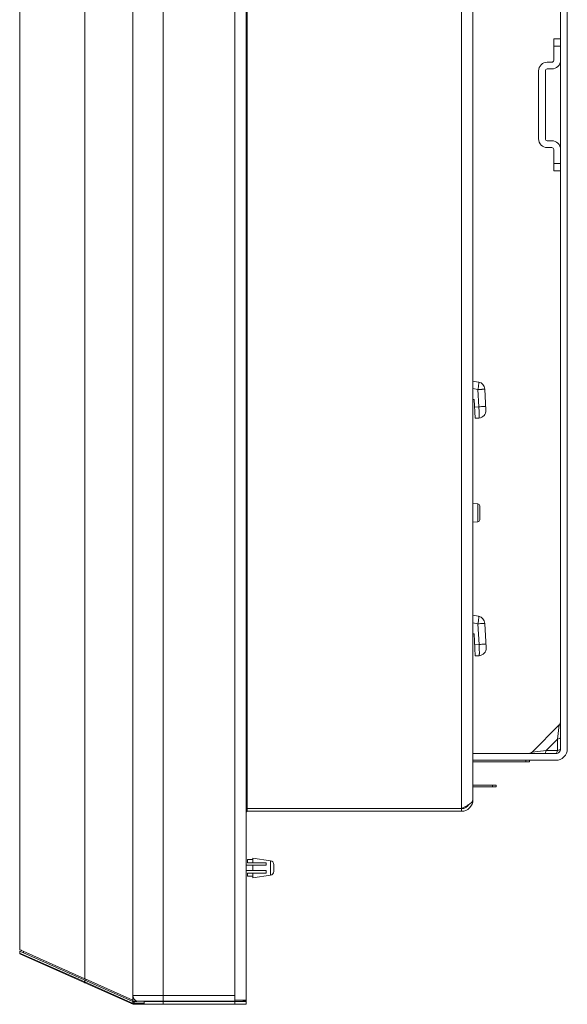
# Model space of a CAD drawing. Units: centimetres. Extents: x -85 to 67, y -24 to 34.
# Drawn here: x -18 to -10, y -12 to 1 of the extents above; entities that cross this region are included whole.
import ezdxf

# ---------------------------------------------------------------- set-up
doc = ezdxf.new("R2010")
doc.units = ezdxf.units.CM
doc.header["$MEASUREMENT"] = 0
doc.layers.add('Livello 1', color=7, linetype='Continuous')

msp = doc.modelspace()

# ---------------------------------------------------------------- linework, layer by layer
at = {"layer": 'Livello 1', "lineweight": 9}
for points in [[(-16.04126, 13.19286), (-16.04126, 13.19286), (-16.04126, -11.82214), (-16.04126, -11.82214)], [(-14.54126, 13.19286), (-14.54126, 13.19286), (-14.54126, -11.80714), (-14.54126, -11.80714)], [(-17.54126, 12.52502), (-17.54126, 12.52502), (-17.54126, -11.1393), (-17.54126, -11.1393)], [(-11.54126, 10.54064), (-11.54126, 10.54064), (-11.54126, -9.15492), (-11.54126, -9.15492)], [(-10.38126, -8.48214), (-10.38126, -8.48214), (-10.38126, 8.56786), (-10.38126, 8.56786)], [(-10.29126, -8.48214), (-10.29126, -8.48214), (-10.29126, 8.56786), (-10.29126, 8.56786)], [(-10.47126, 0.91786), (-10.47126, 0.91786), (-10.38126, 0.91786), (-10.38126, 0.91786)], [(-10.47126, 0.63286), (-10.47126, 0.63286), (-10.47126, 0.91786), (-10.47126, 0.91786)], [(-10.47126, 0.81786), (-10.47126, 0.81786), (-10.38126, 0.81786), (-10.38126, 0.81786)], [(-10.49626, 0.60786), (-10.49626, 0.60786), (-10.55626, 0.60786), (-10.55626, 0.60786)], [(-10.67126, 0.49286), (-10.67126, 0.49286), (-10.67126, -0.40714), (-10.67126, -0.40714)], [(-10.58126, 0.49286), (-10.58126, 0.49286), (-10.58126, -0.40714), (-10.58126, -0.40714)], [(-10.49626, 0.51786), (-10.49626, 0.51786), (-10.55626, 0.51786), (-10.55626, 0.51786)], [(-10.55626, -0.43214), (-10.55626, -0.43214), (-10.49626, -0.43214), (-10.49626, -0.43214)], [(-10.55626, -0.52214), (-10.55626, -0.52214), (-10.49626, -0.52214), (-10.49626, -0.52214)], [(-10.47126, -0.83214), (-10.47126, -0.83214), (-10.47126, -0.54714), (-10.47126, -0.54714)], [(-10.47126, -0.73214), (-10.47126, -0.73214), (-10.38126, -0.73214), (-10.38126, -0.73214)], [(-10.47126, -0.83214), (-10.47126, -0.83214), (-10.38126, -0.83214), (-10.38126, -0.83214)], [(-11.46574, -3.62663), (-11.46574, -3.62663), (-11.54126, -3.61331), (-11.54126, -3.61331)], [(-11.38324, -3.71987), (-11.38568, -3.67338), (-11.41989, -3.63471), (-11.46574, -3.62663)], [(-11.38324, -3.71987), (-11.38324, -3.71987), (-11.3687, -3.99733), (-11.3687, -3.99733)], [(-11.54126, -3.85583), (-11.54126, -3.85583), (-11.52626, -3.85714), (-11.52626, -3.85714)], [(-11.51322, -4.10592), (-11.51322, -4.10592), (-11.52626, -3.85714), (-11.52626, -3.85714)], [(-11.4616, -4.10232), (-11.40718, -4.09852), (-11.36585, -4.05181), (-11.3687, -3.99733)], [(-11.51322, -4.10592), (-11.51322, -4.10592), (-11.4616, -4.10232), (-11.4616, -4.10232)], [(-11.47495, -5.23745), (-11.47495, -5.23745), (-11.54126, -5.23398), (-11.54126, -5.23398)], [(-11.45126, -5.26242), (-11.45125, -5.24912), (-11.46167, -5.23815), (-11.47495, -5.23745)], [(-11.45126, -5.26242), (-11.45126, -5.26242), (-11.45126, -5.45186), (-11.45126, -5.45186)], [(-11.47495, -5.47683), (-11.46167, -5.47614), (-11.45126, -5.46516), (-11.45126, -5.45187)], [(-11.47495, -5.47683), (-11.47495, -5.47683), (-11.54126, -5.48031), (-11.54126, -5.48031)], [(-11.46574, -6.72663), (-11.46574, -6.72663), (-11.54126, -6.71331), (-11.54126, -6.71331)], [(-11.38324, -6.81987), (-11.38568, -6.77338), (-11.41989, -6.73471), (-11.46574, -6.72663)], [(-11.38324, -6.81987), (-11.38324, -6.81987), (-11.36629, -7.1433), (-11.36629, -7.1433)], [(-11.52623, -6.95758), (-11.52623, -6.95758), (-11.54126, -6.95745), (-11.54126, -6.95745)], [(-11.51081, -7.2519), (-11.51081, -7.2519), (-11.52623, -6.95758), (-11.52623, -6.95758)], [(-11.45919, -7.24829), (-11.40477, -7.24449), (-11.36344, -7.19778), (-11.36629, -7.1433)], [(-11.51081, -7.2519), (-11.51081, -7.2519), (-11.45919, -7.24829), (-11.45919, -7.24829)], [(-10.75843, -8.52455), (-10.75843, -8.52455), (-10.39887, -8.16499), (-10.39887, -8.16499)], [(-11.54126, -8.54214), (-11.54126, -8.54214), (-10.44126, -8.54214), (-10.44126, -8.54214)], [(-11.54126, -8.63214), (-11.54126, -8.63214), (-10.44126, -8.63214), (-10.44126, -8.63214)], [(-11.54126, -8.65464), (-11.54126, -8.65464), (-10.79126, -8.65464), (-10.79126, -8.65464)], [(-10.79126, -8.65464), (-10.79126, -8.65464), (-10.79126, -8.63214), (-10.79126, -8.63214)], [(-11.54126, -8.95964), (-11.54126, -8.95964), (-11.23126, -8.95964), (-11.23126, -8.95964)], [(-11.23126, -8.98214), (-11.23126, -8.98214), (-11.54126, -8.98214), (-11.54126, -8.98214)], [(-11.23126, -8.95964), (-11.23126, -8.95964), (-11.23126, -8.98214), (-11.23126, -8.98214)], [(-11.54208, -9.16248), (-11.54264, -9.16507), (-11.54348, -9.16761), (-11.54453, -9.17005)], [(-11.54126, -9.15492), (-11.54126, -9.15745), (-11.54154, -9.16), (-11.54208, -9.16248)], [(-14.52878, -9.26839), (-14.52986, -9.26838), (-14.53094, -9.26774), (-14.53173, -9.26699)], [(-14.52878, -9.26839), (-14.52878, -9.26839), (-11.69099, -9.26839), (-11.69099, -9.26839)], [(-14.52876, -9.27214), (-14.52876, -9.27214), (-14.52876, -9.30714), (-14.52876, -9.30714)], [(-11.69126, -9.30714), (-11.69126, -9.30714), (-14.52876, -9.30714), (-14.52876, -9.30714)], [(-11.69126, -9.27214), (-11.69126, -9.27214), (-11.69126, -9.30714), (-11.69126, -9.30714)], [(-11.68315, -9.26461), (-11.68315, -9.26461), (-11.69099, -9.26839), (-11.69099, -9.26839)], [(-14.54126, -10.02214), (-14.54126, -10.02214), (-14.27626, -10.02214), (-14.27626, -10.02214)], [(-14.52626, -9.98964), (-14.52626, -9.98964), (-14.52626, -9.94714), (-14.52626, -9.94714)], [(-14.52626, -9.94714), (-14.52626, -9.94714), (-14.45626, -9.94714), (-14.45626, -9.94714)], [(-14.52626, -9.98964), (-14.52626, -9.98964), (-14.27626, -9.98964), (-14.27626, -9.98964)], [(-14.21918, -9.96101), (-14.21918, -9.96101), (-14.45626, -9.92714), (-14.45626, -9.92714)], [(-14.45626, -9.92714), (-14.45626, -9.92714), (-14.45626, -9.98964), (-14.45626, -9.98964)], [(-14.45626, -9.92714), (-14.45626, -9.92714), (-14.21918, -9.96101), (-14.21918, -9.96101)], [(-14.45626, -10.02214), (-14.45626, -10.02214), (-14.45626, -10.09214), (-14.45626, -10.09214)], [(-14.27626, -9.98964), (-14.27626, -9.98964), (-14.27626, -10.02214), (-14.27626, -10.02214)], [(-14.17626, -10.01051), (-14.17626, -9.98562), (-14.19455, -9.96453), (-14.21918, -9.96101)], [(-14.17626, -10.10378), (-14.17626, -10.10378), (-14.17626, -10.01051), (-14.17626, -10.01051)], [(-14.54126, -10.09214), (-14.54126, -10.09214), (-14.27626, -10.09214), (-14.27626, -10.09214)], [(-14.52626, -10.12464), (-14.52626, -10.12464), (-14.27626, -10.12464), (-14.27626, -10.12464)], [(-14.52626, -10.16714), (-14.52626, -10.16714), (-14.52626, -10.12464), (-14.52626, -10.12464)], [(-14.45626, -10.12464), (-14.45626, -10.12464), (-14.45626, -10.18714), (-14.45626, -10.18714)], [(-14.21918, -10.15327), (-14.21918, -10.15327), (-14.45626, -10.18714), (-14.45626, -10.18714)], [(-14.45626, -10.18714), (-14.45626, -10.18714), (-14.21918, -10.15327), (-14.21918, -10.15327)], [(-14.27626, -10.09214), (-14.27626, -10.09214), (-14.27626, -10.12464), (-14.27626, -10.12464)], [(-14.21918, -10.15327), (-14.19455, -10.14975), (-14.17626, -10.12866), (-14.17626, -10.10378)], [(-14.52626, -10.16714), (-14.52626, -10.16714), (-14.45626, -10.16714), (-14.45626, -10.16714)], [(-17.53004, -11.14429), (-17.53004, -11.14429), (-17.54126, -11.1393), (-17.54126, -11.1393)], [(-16.04126, -11.82464), (-16.04126, -11.82464), (-17.54126, -11.1568), (-17.54126, -11.1568)], [(-17.54126, -11.1568), (-17.54126, -11.1568), (-17.54076, -11.18504), (-17.54076, -11.18504)], [(-17.54076, -11.18504), (-17.54066, -11.19087), (-17.53719, -11.19611), (-17.53187, -11.19848)], [(-17.53187, -11.19848), (-17.53187, -11.19848), (-16.06067, -11.8535), (-16.06067, -11.8535)], [(-17.52371, -11.14711), (-17.52371, -11.14711), (-17.53004, -11.14429), (-17.53004, -11.14429)], [(-17.516, -11.15054), (-17.516, -11.15054), (-17.52371, -11.14711), (-17.52371, -11.14711)], [(-17.4964, -11.15927), (-17.4964, -11.15927), (-17.516, -11.15054), (-17.516, -11.15054)], [(-16.67876, -11.52331), (-16.67876, -11.52331), (-17.4964, -11.15927), (-17.4964, -11.15927)], [(-17.49095, -11.16169), (-17.49095, -11.16169), (-17.49126, -11.17906), (-17.49126, -11.17906)], [(-16.67876, -11.52331), (-16.67876, -11.52331), (-16.67221, -11.52622), (-16.67221, -11.52622)], [(-16.67221, -11.52622), (-16.67221, -11.52622), (-16.04126, -11.80714), (-16.04126, -11.80714)], [(-16.06067, -11.8535), (-16.04787, -11.8592), (-16.03401, -11.86214), (-16.02, -11.86214)], [(-16.00626, -11.82214), (-16.00626, -11.82214), (-16.04126, -11.82214), (-16.04126, -11.82214)], [(-16.04126, -11.82464), (-16.04126, -11.82464), (-15.99087, -11.82464), (-15.99087, -11.82464)], [(-16.04086, -11.8472), (-16.04086, -11.8472), (-16.04126, -11.82464), (-16.04126, -11.82464)], [(-16.04086, -11.8472), (-16.04073, -11.85498), (-16.03466, -11.86137), (-16.0269, -11.8619)], [(-15.99075, -11.81797), (-15.99075, -11.81797), (-15.99087, -11.82464), (-15.99087, -11.82464)], [(-14.69126, -11.82214), (-14.69126, -11.82214), (-15.96626, -11.82214), (-15.96626, -11.82214)], [(-15.89126, -11.82714), (-15.89126, -11.82714), (-15.89126, -11.86214), (-15.89126, -11.86214)], [(-15.56442, -11.82714), (-15.56442, -11.82714), (-15.56416, -11.82214), (-15.56416, -11.82214)], [(-14.69126, -11.74714), (-14.69126, -11.74714), (-14.69126, -11.80714), (-14.69126, -11.80714)], [(-14.54126, -11.80714), (-14.54126, -11.80714), (-14.69126, -11.80714), (-14.69126, -11.80714)], [(-14.69126, -11.81254), (-14.69126, -11.81254), (-14.69126, -11.82214), (-14.69126, -11.82214)], [(-14.54356, -11.82715), (-14.54203, -11.82229), (-14.54126, -11.81723), (-14.54126, -11.81214)], [(-14.54126, -11.81214), (-14.54126, -11.81214), (-14.54126, -11.80714), (-14.54126, -11.80714)], [(-14.54126, -11.82714), (-14.54126, -11.82714), (-14.54126, -11.86214), (-14.54126, -11.86214)], [(-16.02, -11.86214), (-16.02, -11.86214), (-15.89126, -11.86214), (-15.89126, -11.86214)], [(-15.89126, -11.86214), (-15.89126, -11.86214), (-14.54126, -11.86214), (-14.54126, -11.86214)]]:
    msp.add_open_spline(points, degree=3, dxfattribs=at)
at = {"layer": 'Livello 1', "color": 9, "lineweight": 9}
for points in [[(-15.64126, 13.14786), (-15.64126, 13.14786), (-15.64126, -11.82214), (-15.64126, -11.82214)], [(-14.69126, 13.14786), (-14.69126, 13.14786), (-14.69126, -11.74714), (-14.69126, -11.74714)], [(-16.67876, 12.90903), (-16.67876, 12.90903), (-16.67876, -11.52331), (-16.67876, -11.52331)], [(-14.52878, -9.26839), (-14.52878, -9.26839), (-14.52878, 10.65411), (-14.52878, 10.65411)], [(-11.69099, 10.65411), (-11.69099, 10.65411), (-11.69099, -9.26839), (-11.69099, -9.26839)], [(-11.47439, -3.72526), (-11.47439, -3.72526), (-11.54126, -3.71347), (-11.54126, -3.71347)], [(-11.47439, -3.72526), (-11.47439, -3.72526), (-11.46245, -3.95316), (-11.46245, -3.95316)], [(-11.52101, -3.95725), (-11.52101, -3.95725), (-11.46245, -3.95316), (-11.46245, -3.95316)], [(-11.47495, -5.23745), (-11.47495, -5.23745), (-11.47495, -5.47683), (-11.47495, -5.47683)], [(-11.47439, -6.82526), (-11.47439, -6.82526), (-11.54126, -6.81347), (-11.54126, -6.81347)], [(-11.47439, -6.82526), (-11.47439, -6.82526), (-11.46004, -7.09913), (-11.46004, -7.09913)], [(-11.5186, -7.10322), (-11.5186, -7.10322), (-11.46004, -7.09913), (-11.46004, -7.09913)], [(-10.42166, -8.35143), (-10.42166, -8.35143), (-10.39883, -8.16495), (-10.39883, -8.16495)], [(-10.57196, -8.50173), (-10.57196, -8.50173), (-10.42166, -8.35143), (-10.42166, -8.35143)], [(-10.42166, -8.50173), (-10.42166, -8.50173), (-10.42166, -8.35143), (-10.42166, -8.35143)], [(-10.75845, -8.52456), (-10.75845, -8.52456), (-10.57197, -8.50173), (-10.57197, -8.50173)], [(-10.57196, -8.50173), (-10.57196, -8.50173), (-10.42166, -8.50173), (-10.42166, -8.50173)], [(-10.84126, -8.65464), (-10.84126, -8.65464), (-10.84126, -8.63214), (-10.84126, -8.63214)], [(-11.28126, -8.95964), (-11.28126, -8.95964), (-11.28126, -8.98214), (-11.28126, -8.98214)], [(-14.21918, -10.15327), (-14.21918, -10.15327), (-14.21918, -9.96101), (-14.21918, -9.96101)], [(-17.54076, -11.18504), (-17.54076, -11.18504), (-17.52078, -11.19382), (-17.52078, -11.19382)], [(-17.52078, -11.19382), (-17.52078, -11.19382), (-16.67865, -11.56391), (-16.67865, -11.56391)], [(-16.67865, -11.56391), (-16.67865, -11.56391), (-16.67876, -11.54081), (-16.67876, -11.54081)], [(-16.67865, -11.56391), (-16.67865, -11.56391), (-16.06908, -11.84005), (-16.06908, -11.84005)], [(-16.66626, -11.54637), (-16.66626, -11.54637), (-16.66618, -11.52892), (-16.66618, -11.52892)], [(-16.06908, -11.84005), (-16.0647, -11.84204), (-16.06016, -11.84363), (-16.05551, -11.84483)], [(-14.69126, -11.74714), (-14.69126, -11.74714), (-16.04126, -11.74714), (-16.04126, -11.74714)], [(-16.02586, -11.84769), (-16.02586, -11.84769), (-16.02627, -11.82464), (-16.02627, -11.82464)], [(-16.02586, -11.84769), (-16.02391, -11.84783), (-16.02196, -11.84793), (-16.02, -11.84793)], [(-16.02, -11.84793), (-16.02, -11.84793), (-15.89126, -11.84793), (-15.89126, -11.84793)], [(-16.02, -11.84793), (-16.02, -11.84793), (-16.02, -11.86214), (-16.02, -11.86214)], [(-15.69126, -11.82714), (-15.69126, -11.82714), (-15.69126, -11.82214), (-15.69126, -11.82214)], [(-15.64126, -11.82714), (-15.64126, -11.82714), (-15.64126, -11.86214), (-15.64126, -11.86214)], [(-14.69126, -11.82714), (-14.69126, -11.82714), (-14.69126, -11.86214), (-14.69126, -11.86214)], [(-14.57626, -11.81214), (-14.57626, -11.81214), (-14.54126, -11.81214), (-14.54126, -11.81214)]]:
    msp.add_open_spline(points, degree=3, dxfattribs=at)
at = {"layer": 'Livello 1', "lineweight": 9}
for points, knots in [([(-10.55626, 0.60786), (-10.58675, 0.60786), (-10.61601, 0.59574), (-10.63757, 0.57418), (-10.63757, 0.57418), (-10.65914, 0.55261), (-10.67126, 0.52336), (-10.67126, 0.49286)], [0, 0, 0, 0, 0.33333333, 0.33333333, 0.33333333, 0.33333333, 1, 1, 1, 1]), ([(-10.49626, 0.51786), (-10.46576, 0.51786), (-10.4365, 0.52998), (-10.41494, 0.55154), (-10.41494, 0.55154), (-10.39337, 0.57311), (-10.38126, 0.60236), (-10.38126, 0.63286)], [0, 0, 0, 0, 0.33333333, 0.33333333, 0.33333333, 0.33333333, 1, 1, 1, 1]), ([(-10.49626, 0.60786), (-10.48962, 0.60786), (-10.48327, 0.61049), (-10.47858, 0.61518), (-10.47858, 0.61518), (-10.47389, 0.61987), (-10.47126, 0.62623), (-10.47126, 0.63286)], [0, 0, 0, 0, 0.33333333, 0.33333333, 0.33333333, 0.33333333, 1, 1, 1, 1]), ([(-10.55626, 0.51786), (-10.56289, 0.51786), (-10.56924, 0.51523), (-10.57393, 0.51054), (-10.57393, 0.51054), (-10.57862, 0.50585), (-10.58126, 0.49949), (-10.58126, 0.49286)], [0, 0, 0, 0, 0.33333333, 0.33333333, 0.33333333, 0.33333333, 1, 1, 1, 1]), ([(-10.67126, -0.40714), (-10.67126, -0.43764), (-10.65914, -0.46689), (-10.63757, -0.48846), (-10.63757, -0.48846), (-10.61601, -0.51002), (-10.58675, -0.52214), (-10.55626, -0.52214)], [0, 0, 0, 0, 0.33333333, 0.33333333, 0.33333333, 0.33333333, 1, 1, 1, 1]), ([(-10.58126, -0.40714), (-10.58126, -0.41377), (-10.57862, -0.42013), (-10.57393, -0.42482), (-10.57393, -0.42482), (-10.56924, -0.42951), (-10.56289, -0.43214), (-10.55626, -0.43214)], [0, 0, 0, 0, 0.33333333, 0.33333333, 0.33333333, 0.33333333, 1, 1, 1, 1]), ([(-10.38126, -0.54714), (-10.38126, -0.51664), (-10.39337, -0.48739), (-10.41494, -0.46582), (-10.41494, -0.46582), (-10.4365, -0.44426), (-10.46576, -0.43214), (-10.49626, -0.43214)], [0, 0, 0, 0, 0.33333333, 0.33333333, 0.33333333, 0.33333333, 1, 1, 1, 1]), ([(-10.47126, -0.54714), (-10.47126, -0.54051), (-10.47389, -0.53415), (-10.47858, -0.52946), (-10.47858, -0.52946), (-10.48327, -0.52477), (-10.48962, -0.52214), (-10.49626, -0.52214)], [0, 0, 0, 0, 0.33333333, 0.33333333, 0.33333333, 0.33333333, 1, 1, 1, 1]), ([(-10.38126, -8.12253), (-10.38126, -8.12253), (-10.38139, -8.12645), (-10.38139, -8.12645), (-10.38139, -8.12645), (-10.38139, -8.12645), (-10.38181, -8.13068), (-10.38181, -8.13068), (-10.38181, -8.13068), (-10.38181, -8.13068), (-10.38257, -8.13501), (-10.38257, -8.13501), (-10.38257, -8.13501), (-10.38257, -8.13501), (-10.38368, -8.13942), (-10.38368, -8.13942), (-10.38368, -8.13942), (-10.38368, -8.13942), (-10.38518, -8.14387), (-10.38518, -8.14387), (-10.38518, -8.14387), (-10.38518, -8.14387), (-10.38707, -8.1483), (-10.38707, -8.1483), (-10.38707, -8.1483), (-10.38707, -8.1483), (-10.38938, -8.15268), (-10.38938, -8.15268), (-10.38938, -8.15268), (-10.38938, -8.15268), (-10.39212, -8.15695), (-10.39212, -8.15695), (-10.39212, -8.15695), (-10.39212, -8.15695), (-10.39527, -8.16107), (-10.39527, -8.16107), (-10.39527, -8.16107), (-10.39527, -8.16107), (-10.39883, -8.16495), (-10.39883, -8.16495)], [0, 0, 0, 0, 0.09090909, 0.09090909, 0.09090909, 0.09090909, 0.18181818, 0.18181818, 0.18181818, 0.18181818, 0.27272727, 0.27272727, 0.27272727, 0.27272727, 0.36363636, 0.36363636, 0.36363636, 0.36363636, 0.45454545, 0.45454545, 0.45454545, 0.45454545, 0.54545455, 0.54545455, 0.54545455, 0.54545455, 0.63636364, 0.63636364, 0.63636364, 0.63636364, 0.72727273, 0.72727273, 0.72727273, 0.72727273, 0.81818182, 0.81818182, 0.81818182, 0.81818182, 1, 1, 1, 1]), ([(-10.75844, -8.52457), (-10.75844, -8.52457), (-10.76232, -8.52812), (-10.76232, -8.52812), (-10.76232, -8.52812), (-10.76232, -8.52812), (-10.76643, -8.53128), (-10.76643, -8.53128), (-10.76643, -8.53128), (-10.76643, -8.53128), (-10.77071, -8.53401), (-10.77071, -8.53401), (-10.77071, -8.53401), (-10.77071, -8.53401), (-10.77509, -8.53632), (-10.77509, -8.53632), (-10.77509, -8.53632), (-10.77509, -8.53632), (-10.77952, -8.53821), (-10.77952, -8.53821), (-10.77952, -8.53821), (-10.77952, -8.53821), (-10.78396, -8.53971), (-10.78396, -8.53971), (-10.78396, -8.53971), (-10.78396, -8.53971), (-10.78837, -8.54082), (-10.78837, -8.54082), (-10.78837, -8.54082), (-10.78837, -8.54082), (-10.7927, -8.54158), (-10.7927, -8.54158), (-10.7927, -8.54158), (-10.7927, -8.54158), (-10.79693, -8.54201), (-10.79693, -8.54201), (-10.79693, -8.54201), (-10.79693, -8.54201), (-10.80086, -8.54214), (-10.80086, -8.54214)], [0, 0, 0, 0, 0.09090909, 0.09090909, 0.09090909, 0.09090909, 0.18181818, 0.18181818, 0.18181818, 0.18181818, 0.27272727, 0.27272727, 0.27272727, 0.27272727, 0.36363636, 0.36363636, 0.36363636, 0.36363636, 0.45454545, 0.45454545, 0.45454545, 0.45454545, 0.54545455, 0.54545455, 0.54545455, 0.54545455, 0.63636364, 0.63636364, 0.63636364, 0.63636364, 0.72727273, 0.72727273, 0.72727273, 0.72727273, 0.81818182, 0.81818182, 0.81818182, 0.81818182, 1, 1, 1, 1]), ([(-10.44126, -8.63214), (-10.40147, -8.63214), (-10.36332, -8.61634), (-10.33519, -8.58821), (-10.33519, -8.58821), (-10.30706, -8.56008), (-10.29126, -8.52192), (-10.29126, -8.48214)], [0, 0, 0, 0, 0.33333333, 0.33333333, 0.33333333, 0.33333333, 1, 1, 1, 1]), ([(-10.44126, -8.54214), (-10.42534, -8.54214), (-10.41008, -8.53582), (-10.39883, -8.52457), (-10.39883, -8.52457), (-10.38758, -8.51332), (-10.38126, -8.49805), (-10.38126, -8.48214)], [0, 0, 0, 0, 0.33333333, 0.33333333, 0.33333333, 0.33333333, 1, 1, 1, 1]), ([(-14.53173, -9.26699), (-14.53315, -9.26563), (-14.53411, -9.26384), (-14.53492, -9.26202), (-14.53492, -9.26202), (-14.53628, -9.25895), (-14.5372, -9.25578), (-14.53796, -9.25256), (-14.53796, -9.25256), (-14.5405, -9.24177), (-14.54126, -9.23051), (-14.54126, -9.2194)], [0, 0, 0, 0, 0.25, 0.25, 0.25, 0.25, 0.5, 0.5, 0.5, 0.5, 1, 1, 1, 1]), ([(-11.69126, -9.30714), (-11.65147, -9.30714), (-11.61332, -9.29134), (-11.58519, -9.26321), (-11.58519, -9.26321), (-11.55706, -9.23508), (-11.54126, -9.19692), (-11.54126, -9.15714)], [0, 0, 0, 0, 0.33333333, 0.33333333, 0.33333333, 0.33333333, 1, 1, 1, 1]), ([(-11.59299, -9.21686), (-11.59952, -9.22103), (-11.6062, -9.22498), (-11.61295, -9.22879), (-11.61295, -9.22879), (-11.63581, -9.24174), (-11.65949, -9.25319), (-11.68315, -9.26461)], [0, 0, 0, 0, 0.33333333, 0.33333333, 0.33333333, 0.33333333, 1, 1, 1, 1]), ([(-11.54453, -9.17005), (-11.54838, -9.179), (-11.55491, -9.18667), (-11.56205, -9.19345), (-11.56205, -9.19345), (-11.57153, -9.20245), (-11.58209, -9.2099), (-11.59299, -9.21686)], [0, 0, 0, 0, 0.33333333, 0.33333333, 0.33333333, 0.33333333, 1, 1, 1, 1]), ([(-14.52876, -9.30714), (-14.53207, -9.30714), (-14.53525, -9.30846), (-14.53759, -9.3108), (-14.53759, -9.3108), (-14.53994, -9.31315), (-14.54126, -9.31633), (-14.54126, -9.31964)], [0, 0, 0, 0, 0.33333333, 0.33333333, 0.33333333, 0.33333333, 1, 1, 1, 1]), ([(-16.04126, -11.74714), (-16.04126, -11.76703), (-16.03335, -11.78611), (-16.01929, -11.80017), (-16.01929, -11.80017), (-16.00522, -11.81424), (-15.98615, -11.82214), (-15.96626, -11.82214)], [0, 0, 0, 0, 0.33333333, 0.33333333, 0.33333333, 0.33333333, 1, 1, 1, 1])]:
    msp.add_open_spline(points, degree=3, knots=knots, dxfattribs=at)
at = {"layer": 'Livello 1', "color": 9, "lineweight": 9}
for points, knots in [([(-11.46574, -3.62663), (-11.46491, -3.62677), (-11.46464, -3.62782), (-11.46443, -3.62878), (-11.46443, -3.62878), (-11.46395, -3.63099), (-11.46386, -3.63272), (-11.46382, -3.63456), (-11.46382, -3.63456), (-11.46376, -3.63748), (-11.46381, -3.64066), (-11.46394, -3.64377), (-11.46394, -3.64377), (-11.46412, -3.64793), (-11.46443, -3.65198), (-11.46479, -3.65605), (-11.46479, -3.65605), (-11.46523, -3.661), (-11.46575, -3.66597), (-11.46633, -3.67094), (-11.46633, -3.67094), (-11.46698, -3.6766), (-11.46771, -3.68223), (-11.46849, -3.68787), (-11.46849, -3.68787), (-11.47023, -3.70036), (-11.47222, -3.71283), (-11.47439, -3.72526)], [0, 0, 0, 0, 0.125, 0.125, 0.125, 0.125, 0.25, 0.25, 0.25, 0.25, 0.375, 0.375, 0.375, 0.375, 0.5, 0.5, 0.5, 0.5, 0.625, 0.625, 0.625, 0.625, 0.75, 0.75, 0.75, 0.75, 1, 1, 1, 1]), ([(-11.38324, -3.71987), (-11.38324, -3.72002), (-11.38347, -3.71998), (-11.38367, -3.71995), (-11.38367, -3.71995), (-11.38427, -3.71989), (-11.38458, -3.72), (-11.38495, -3.72008), (-11.38495, -3.72008), (-11.38556, -3.7202), (-11.38634, -3.72021), (-11.38707, -3.72024), (-11.38707, -3.72024), (-11.3881, -3.72029), (-11.38905, -3.72038), (-11.39002, -3.72045), (-11.39002, -3.72045), (-11.39126, -3.72055), (-11.39252, -3.72062), (-11.39377, -3.7207), (-11.39377, -3.7207), (-11.39528, -3.72079), (-11.39679, -3.72089), (-11.39829, -3.72099), (-11.39829, -3.72099), (-11.40201, -3.72122), (-11.40574, -3.72144), (-11.40947, -3.72166), (-11.40947, -3.72166), (-11.41403, -3.72193), (-11.4186, -3.7222), (-11.42317, -3.72246), (-11.42317, -3.72246), (-11.42842, -3.72276), (-11.43367, -3.72305), (-11.43892, -3.72334), (-11.43892, -3.72334), (-11.45074, -3.724), (-11.46257, -3.72464), (-11.47439, -3.72526)], [0, 0, 0, 0, 0.09090909, 0.09090909, 0.09090909, 0.09090909, 0.18181818, 0.18181818, 0.18181818, 0.18181818, 0.27272727, 0.27272727, 0.27272727, 0.27272727, 0.36363636, 0.36363636, 0.36363636, 0.36363636, 0.45454545, 0.45454545, 0.45454545, 0.45454545, 0.54545455, 0.54545455, 0.54545455, 0.54545455, 0.63636364, 0.63636364, 0.63636364, 0.63636364, 0.72727273, 0.72727273, 0.72727273, 0.72727273, 0.81818182, 0.81818182, 0.81818182, 0.81818182, 1, 1, 1, 1]), ([(-11.3713, -3.94777), (-11.37129, -3.94791), (-11.37153, -3.94787), (-11.37173, -3.94785), (-11.37173, -3.94785), (-11.37232, -3.94778), (-11.37264, -3.9479), (-11.37301, -3.94797), (-11.37301, -3.94797), (-11.37362, -3.94809), (-11.37439, -3.94811), (-11.37513, -3.94814), (-11.37513, -3.94814), (-11.37615, -3.94818), (-11.37711, -3.94827), (-11.37808, -3.94835), (-11.37808, -3.94835), (-11.37932, -3.94844), (-11.38058, -3.94852), (-11.38183, -3.94859), (-11.38183, -3.94859), (-11.38334, -3.94869), (-11.38484, -3.94879), (-11.38635, -3.94888), (-11.38635, -3.94888), (-11.39007, -3.94912), (-11.3938, -3.94934), (-11.39752, -3.94956), (-11.39752, -3.94956), (-11.40209, -3.94983), (-11.40666, -3.95009), (-11.41122, -3.95035), (-11.41122, -3.95035), (-11.41647, -3.95065), (-11.42172, -3.95094), (-11.42698, -3.95124), (-11.42698, -3.95124), (-11.4388, -3.95189), (-11.45062, -3.95253), (-11.46245, -3.95316)], [0, 0, 0, 0, 0.09090909, 0.09090909, 0.09090909, 0.09090909, 0.18181818, 0.18181818, 0.18181818, 0.18181818, 0.27272727, 0.27272727, 0.27272727, 0.27272727, 0.36363636, 0.36363636, 0.36363636, 0.36363636, 0.45454545, 0.45454545, 0.45454545, 0.45454545, 0.54545455, 0.54545455, 0.54545455, 0.54545455, 0.63636364, 0.63636364, 0.63636364, 0.63636364, 0.72727273, 0.72727273, 0.72727273, 0.72727273, 0.81818182, 0.81818182, 0.81818182, 0.81818182, 1, 1, 1, 1]), ([(-11.46245, -3.95316), (-11.46124, -3.97214), (-11.46023, -3.99114), (-11.45948, -4.01015), (-11.45948, -4.01015), (-11.45914, -4.01873), (-11.45886, -4.02731), (-11.45864, -4.03589), (-11.45864, -4.03589), (-11.45845, -4.04341), (-11.45832, -4.05093), (-11.45828, -4.05846), (-11.45828, -4.05846), (-11.45824, -4.06465), (-11.45827, -4.07085), (-11.45841, -4.077), (-11.45841, -4.077), (-11.45851, -4.08159), (-11.45866, -4.08615), (-11.45902, -4.09081), (-11.45902, -4.09081), (-11.45925, -4.09371), (-11.45955, -4.09665), (-11.4601, -4.09935), (-11.4601, -4.09935), (-11.46025, -4.10008), (-11.46041, -4.10078), (-11.4608, -4.10155), (-11.4608, -4.10155), (-11.46099, -4.10191), (-11.46123, -4.10229), (-11.4616, -4.10232)], [0, 0, 0, 0, 0.11111111, 0.11111111, 0.11111111, 0.11111111, 0.22222222, 0.22222222, 0.22222222, 0.22222222, 0.33333333, 0.33333333, 0.33333333, 0.33333333, 0.44444444, 0.44444444, 0.44444444, 0.44444444, 0.55555556, 0.55555556, 0.55555556, 0.55555556, 0.66666667, 0.66666667, 0.66666667, 0.66666667, 0.77777778, 0.77777778, 0.77777778, 0.77777778, 1, 1, 1, 1]), ([(-11.46574, -6.72663), (-11.46491, -6.72677), (-11.46464, -6.72782), (-11.46443, -6.72878), (-11.46443, -6.72878), (-11.46395, -6.73099), (-11.46386, -6.73272), (-11.46382, -6.73456), (-11.46382, -6.73456), (-11.46376, -6.73748), (-11.46381, -6.74066), (-11.46394, -6.74377), (-11.46394, -6.74377), (-11.46412, -6.74793), (-11.46443, -6.75198), (-11.46479, -6.75605), (-11.46479, -6.75605), (-11.46523, -6.761), (-11.46575, -6.76597), (-11.46633, -6.77094), (-11.46633, -6.77094), (-11.46698, -6.7766), (-11.46771, -6.78223), (-11.46849, -6.78787), (-11.46849, -6.78787), (-11.47023, -6.80036), (-11.47222, -6.81283), (-11.47439, -6.82526)], [0, 0, 0, 0, 0.125, 0.125, 0.125, 0.125, 0.25, 0.25, 0.25, 0.25, 0.375, 0.375, 0.375, 0.375, 0.5, 0.5, 0.5, 0.5, 0.625, 0.625, 0.625, 0.625, 0.75, 0.75, 0.75, 0.75, 1, 1, 1, 1]), ([(-11.38324, -6.81987), (-11.38324, -6.82002), (-11.38347, -6.81998), (-11.38367, -6.81995), (-11.38367, -6.81995), (-11.38427, -6.81989), (-11.38458, -6.82), (-11.38495, -6.82008), (-11.38495, -6.82008), (-11.38556, -6.8202), (-11.38634, -6.82021), (-11.38707, -6.82024), (-11.38707, -6.82024), (-11.3881, -6.82029), (-11.38905, -6.82038), (-11.39002, -6.82045), (-11.39002, -6.82045), (-11.39126, -6.82055), (-11.39252, -6.82062), (-11.39377, -6.8207), (-11.39377, -6.8207), (-11.39528, -6.82079), (-11.39679, -6.82089), (-11.39829, -6.82099), (-11.39829, -6.82099), (-11.40201, -6.82122), (-11.40574, -6.82144), (-11.40947, -6.82166), (-11.40947, -6.82166), (-11.41403, -6.82193), (-11.4186, -6.8222), (-11.42317, -6.82246), (-11.42317, -6.82246), (-11.42842, -6.82276), (-11.43367, -6.82305), (-11.43892, -6.82334), (-11.43892, -6.82334), (-11.45074, -6.824), (-11.46257, -6.82464), (-11.47439, -6.82526)], [0, 0, 0, 0, 0.09090909, 0.09090909, 0.09090909, 0.09090909, 0.18181818, 0.18181818, 0.18181818, 0.18181818, 0.27272727, 0.27272727, 0.27272727, 0.27272727, 0.36363636, 0.36363636, 0.36363636, 0.36363636, 0.45454545, 0.45454545, 0.45454545, 0.45454545, 0.54545455, 0.54545455, 0.54545455, 0.54545455, 0.63636364, 0.63636364, 0.63636364, 0.63636364, 0.72727273, 0.72727273, 0.72727273, 0.72727273, 0.81818182, 0.81818182, 0.81818182, 0.81818182, 1, 1, 1, 1]), ([(-11.36889, -7.09374), (-11.36888, -7.09389), (-11.36912, -7.09384), (-11.36932, -7.09382), (-11.36932, -7.09382), (-11.36991, -7.09375), (-11.37023, -7.09387), (-11.3706, -7.09394), (-11.3706, -7.09394), (-11.37121, -7.09407), (-11.37198, -7.09408), (-11.37272, -7.09411), (-11.37272, -7.09411), (-11.37374, -7.09416), (-11.3747, -7.09424), (-11.37567, -7.09432), (-11.37567, -7.09432), (-11.37691, -7.09441), (-11.37817, -7.09449), (-11.37942, -7.09457), (-11.37942, -7.09457), (-11.38093, -7.09466), (-11.38243, -7.09476), (-11.38394, -7.09485), (-11.38394, -7.09485), (-11.38766, -7.09509), (-11.39139, -7.09531), (-11.39511, -7.09553), (-11.39511, -7.09553), (-11.39968, -7.0958), (-11.40425, -7.09606), (-11.40881, -7.09632), (-11.40881, -7.09632), (-11.41406, -7.09662), (-11.41931, -7.09692), (-11.42457, -7.09721), (-11.42457, -7.09721), (-11.43639, -7.09786), (-11.44821, -7.0985), (-11.46004, -7.09913)], [0, 0, 0, 0, 0.09090909, 0.09090909, 0.09090909, 0.09090909, 0.18181818, 0.18181818, 0.18181818, 0.18181818, 0.27272727, 0.27272727, 0.27272727, 0.27272727, 0.36363636, 0.36363636, 0.36363636, 0.36363636, 0.45454545, 0.45454545, 0.45454545, 0.45454545, 0.54545455, 0.54545455, 0.54545455, 0.54545455, 0.63636364, 0.63636364, 0.63636364, 0.63636364, 0.72727273, 0.72727273, 0.72727273, 0.72727273, 0.81818182, 0.81818182, 0.81818182, 0.81818182, 1, 1, 1, 1]), ([(-11.46004, -7.09913), (-11.45883, -7.11811), (-11.45782, -7.13711), (-11.45707, -7.15612), (-11.45707, -7.15612), (-11.45673, -7.1647), (-11.45645, -7.17328), (-11.45623, -7.18186), (-11.45623, -7.18186), (-11.45604, -7.18938), (-11.45591, -7.1969), (-11.45587, -7.20443), (-11.45587, -7.20443), (-11.45584, -7.21062), (-11.45587, -7.21682), (-11.456, -7.22297), (-11.456, -7.22297), (-11.4561, -7.22756), (-11.45625, -7.23212), (-11.45661, -7.23678), (-11.45661, -7.23678), (-11.45684, -7.23968), (-11.45714, -7.24262), (-11.45769, -7.24533), (-11.45769, -7.24533), (-11.45784, -7.24605), (-11.458, -7.24676), (-11.45839, -7.24752), (-11.45839, -7.24752), (-11.45858, -7.24789), (-11.45882, -7.24827), (-11.45919, -7.24829)], [0, 0, 0, 0, 0.11111111, 0.11111111, 0.11111111, 0.11111111, 0.22222222, 0.22222222, 0.22222222, 0.22222222, 0.33333333, 0.33333333, 0.33333333, 0.33333333, 0.44444444, 0.44444444, 0.44444444, 0.44444444, 0.55555556, 0.55555556, 0.55555556, 0.55555556, 0.66666667, 0.66666667, 0.66666667, 0.66666667, 0.77777778, 0.77777778, 0.77777778, 0.77777778, 1, 1, 1, 1]), ([(-10.38126, -8.33185), (-10.38126, -8.33731), (-10.38694, -8.34114), (-10.39239, -8.34388), (-10.39239, -8.34388), (-10.40243, -8.34893), (-10.41166, -8.35025), (-10.42166, -8.35144)], [0, 0, 0, 0, 0.33333333, 0.33333333, 0.33333333, 0.33333333, 1, 1, 1, 1]), ([(-10.59154, -8.54214), (-10.58608, -8.54214), (-10.58225, -8.53645), (-10.57952, -8.53101), (-10.57952, -8.53101), (-10.57447, -8.52096), (-10.57315, -8.51174), (-10.57195, -8.50173)], [0, 0, 0, 0, 0.33333333, 0.33333333, 0.33333333, 0.33333333, 1, 1, 1, 1]), ([(-10.44126, -8.54214), (-10.43579, -8.54214), (-10.43196, -8.53645), (-10.42923, -8.53101), (-10.42923, -8.53101), (-10.42418, -8.52096), (-10.42286, -8.51174), (-10.42166, -8.50173)], [0, 0, 0, 0, 0.33333333, 0.33333333, 0.33333333, 0.33333333, 1, 1, 1, 1]), ([(-10.38126, -8.48214), (-10.38126, -8.4876), (-10.38694, -8.49143), (-10.39239, -8.49417), (-10.39239, -8.49417), (-10.40243, -8.49922), (-10.41166, -8.50054), (-10.42166, -8.50173)], [0, 0, 0, 0, 0.33333333, 0.33333333, 0.33333333, 0.33333333, 1, 1, 1, 1]), ([(-16.67865, -11.56391), (-16.67986, -11.56684), (-16.68087, -11.56996), (-16.68145, -11.57298), (-16.68145, -11.57298), (-16.68163, -11.57394), (-16.68177, -11.57488), (-16.68161, -11.57597), (-16.68161, -11.57597), (-16.68153, -11.57654), (-16.68137, -11.57714), (-16.68089, -11.57736)], [0, 0, 0, 0, 0.25, 0.25, 0.25, 0.25, 0.5, 0.5, 0.5, 0.5, 1, 1, 1, 1]), ([(-16.06908, -11.84005), (-16.06911, -11.84284), (-16.06836, -11.84571), (-16.06685, -11.84811), (-16.06685, -11.84811), (-16.06537, -11.85047), (-16.06317, -11.85239), (-16.06067, -11.8535)], [0, 0, 0, 0, 0.33333333, 0.33333333, 0.33333333, 0.33333333, 1, 1, 1, 1]), ([(-16.05551, -11.84483), (-16.05339, -11.84537), (-16.05127, -11.84582), (-16.04911, -11.8462), (-16.04911, -11.8462), (-16.04758, -11.84647), (-16.04604, -11.84671), (-16.04453, -11.84686), (-16.04453, -11.84686), (-16.044, -11.84691), (-16.04348, -11.84695), (-16.04292, -11.84703), (-16.04292, -11.84703), (-16.04253, -11.84708), (-16.04211, -11.84715), (-16.04178, -11.84713), (-16.04178, -11.84713), (-16.04158, -11.84712), (-16.04141, -11.84707), (-16.04109, -11.84718), (-16.04109, -11.84718), (-16.04099, -11.84722), (-16.04086, -11.84728), (-16.04086, -11.8472)], [0, 0, 0, 0, 0.14285714, 0.14285714, 0.14285714, 0.14285714, 0.28571429, 0.28571429, 0.28571429, 0.28571429, 0.42857143, 0.42857143, 0.42857143, 0.42857143, 0.57142857, 0.57142857, 0.57142857, 0.57142857, 0.71428571, 0.71428571, 0.71428571, 0.71428571, 1, 1, 1, 1]), ([(-16.02586, -11.84772), (-16.02778, -11.84776), (-16.02963, -11.84774), (-16.0316, -11.84776), (-16.0316, -11.84776), (-16.03327, -11.84778), (-16.03502, -11.84783), (-16.03646, -11.84768), (-16.03646, -11.84768), (-16.03743, -11.84757), (-16.03826, -11.84738), (-16.03972, -11.84748), (-16.03972, -11.84748), (-16.04024, -11.84752), (-16.04085, -11.84759), (-16.04086, -11.8472)], [0, 0, 0, 0, 0.2, 0.2, 0.2, 0.2, 0.4, 0.4, 0.4, 0.4, 0.6, 0.6, 0.6, 0.6, 1, 1, 1, 1]), ([(-16.0269, -11.8619), (-16.02725, -11.86188), (-16.02698, -11.86129), (-16.02684, -11.86083), (-16.02684, -11.86083), (-16.02667, -11.86028), (-16.0267, -11.85994), (-16.0267, -11.85954), (-16.0267, -11.85954), (-16.0267, -11.85901), (-16.02664, -11.8584), (-16.02658, -11.8578), (-16.02658, -11.8578), (-16.02644, -11.85621), (-16.02634, -11.85472), (-16.02621, -11.8532), (-16.02621, -11.8532), (-16.02605, -11.85139), (-16.02585, -11.84955), (-16.02586, -11.84772)], [0, 0, 0, 0, 0.16666667, 0.16666667, 0.16666667, 0.16666667, 0.33333333, 0.33333333, 0.33333333, 0.33333333, 0.5, 0.5, 0.5, 0.5, 0.66666667, 0.66666667, 0.66666667, 0.66666667, 1, 1, 1, 1])]:
    msp.add_open_spline(points, degree=3, knots=knots, dxfattribs=at)
at = {"layer": 'Livello 1', "color": 3, "lineweight": 9}
for points in [[(-11.69126, -9.27214), (-11.6511, -9.27214), (-11.61385, -9.25119), (-11.59299, -9.21688)], [(-14.54004, -9.26699), (-14.53784, -9.26754), (-14.53561, -9.26794), (-14.53335, -9.26816)], [(-14.52876, -9.27214), (-14.53244, -9.27214), (-14.53612, -9.27257), (-14.53971, -9.27342)], [(-14.53335, -9.26816), (-14.53185, -9.26831), (-14.53034, -9.26839), (-14.52884, -9.26839)], [(-11.69126, -9.27214), (-11.69126, -9.27214), (-14.52876, -9.27214), (-14.52876, -9.27214)], [(-16.00626, -11.81052), (-16.00626, -11.81052), (-16.00626, -11.82214), (-16.00626, -11.82214)], [(-15.89126, -11.82714), (-15.89126, -11.82714), (-14.54126, -11.82714), (-14.54126, -11.82714)], [(-14.57626, -11.81214), (-14.57626, -11.81214), (-14.57626, -11.80714), (-14.57626, -11.80714)]]:
    msp.add_open_spline(points, degree=3, dxfattribs=at)
msp.add_open_spline([(-14.59126, -11.82714), (-14.58728, -11.82714), (-14.58346, -11.82556), (-14.58065, -11.82275), (-14.58065, -11.82275), (-14.57784, -11.81993), (-14.57626, -11.81612), (-14.57626, -11.81214)], degree=3, knots=[0, 0, 0, 0, 0.33333333, 0.33333333, 0.33333333, 0.33333333, 1, 1, 1, 1], dxfattribs=at)

doc.saveas('drawing.dxf')
